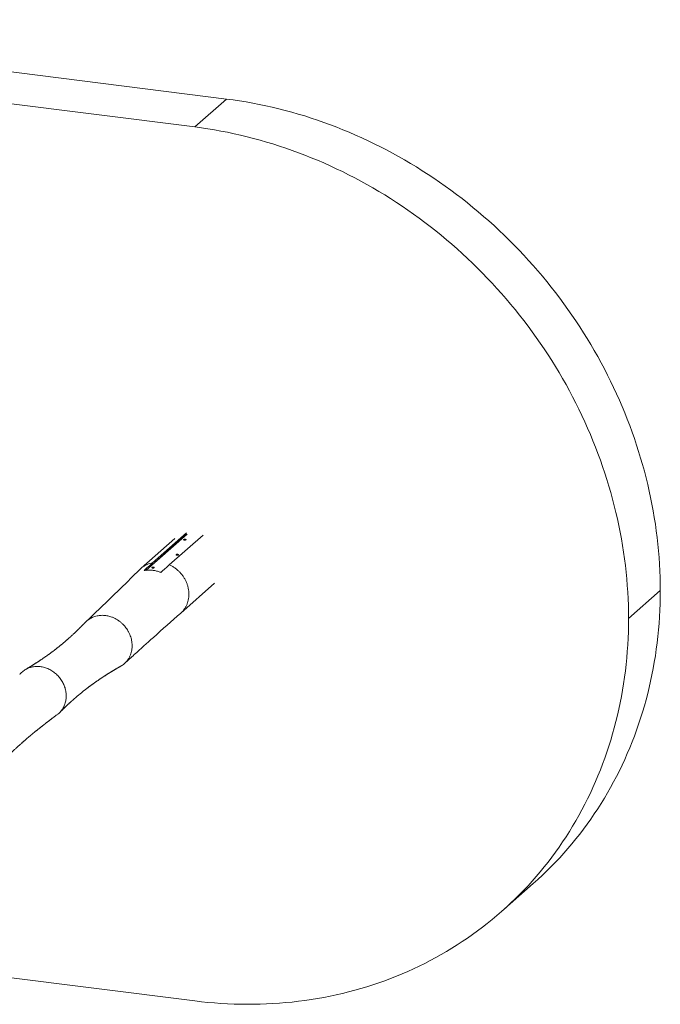
# Paper-space layout '_Dimetrisch' of a CAD drawing. Units: millimetres. Extents: x -2561 to 2550, y -1662 to 1642.
# Drawn here: x 409 to 2550, y -1662 to 1631 of the extents above; entities that cross this region are included whole.
import ezdxf

# ---------------------------------------------------------------- set-up
doc = ezdxf.new("R2010")
doc.units = ezdxf.units.MM

psp = doc.layouts.new('_Dimetrisch')

# ---------------------------------------------------------------- linework, layer by layer
at = {"color": 7, "linetype": 'Continuous', "lineweight": 15}
for p, q in [((1099.8, 1365.9), (-1005, 1631.1)), ((993.7, 1272.4), (-1111, 1537.6)), ((1099.8, 1365.9), (993.7, 1272.4)), ((966.4, -89.9), (829.8, -210.4)), ((852.5, -184.9), (965.6, -85.2)), ((908.6, -192), (1021.7, -92.2)), ((927.5, -103.6), (814.4, -203.4)), ((946.7, -353.4), (1059.8, -253.6)), ((2549.6, -278), (2443.6, -371.6)), ((2549.6, -278.1), (2443.6, -371.7)), ((2549.6, -278.1), (2549.6, -278)), ((2443.6, -371.7), (2443.6, -371.6)), ((2018.9, -1351.5), (2125, -1257.9)), ((-1111, -1385.1), (993.7, -1650.3))]:
    psp.add_line(p, q, dxfattribs=at)
at = {"color": 8, "linetype": 'Continuous', "lineweight": 15}
psp.add_line((968.4, -89.3), (831.4, -210.1), dxfattribs=at)
at = {"color": 7, "linetype": 'Continuous', "lineweight": 15, "flags": 128}
for points in [[(2549.6, -278), (2549.5, -255.9), (2549, -233.8), (2548.2, -211.6), (2547, -189.5), (2545.5, -167.2), (2543.7, -145), (2541.5, -122.8), (2539.1, -100.5), (2536.3, -78.3), (2533.1, -56.1), (2529.7, -33.8), (2525.9, -11.6), (2521.8, 10.6), (2517.4, 32.7), (2512.6, 54.9), (2507.5, 77), (2502.1, 99.1), (2496.4, 121.1), (2490.4, 143.1), (2484, 165), (2477.3, 186.9), (2470.3, 208.7), (2463, 230.4), (2455.4, 252), (2447.5, 273.6), (2439.3, 295.1), (2430.7, 316.5), (2421.9, 337.8), (2412.8, 359), (2403.3, 380.1), (2393.6, 401.1), (2383.6, 422), (2373.3, 442.8), (2362.6, 463.4), (2351.7, 483.9), (2340.5, 504.3), (2329.1, 524.6), (2317.3, 544.7), (2305.3, 564.6), (2293, 584.4), (2280.4, 604.1), (2267.6, 623.6), (2254.5, 642.9), (2241.1, 662.1), (2227.5, 681.1), (2213.6, 699.9), (2199.4, 718.5), (2185, 736.9), (2170.4, 755.2), (2155.5, 773.3), (2140.4, 791.1), (2125, 808.8), (2109.4, 826.2), (2093.6, 843.5), (2077.5, 860.5), (2061.2, 877.3), (2044.7, 893.9), (2028, 910.3), (2011.1, 926.4), (1993.9, 942.3), (1976.6, 958), (1959.1, 973.4), (1941.3, 988.6), (1923.4, 1003.5), (1905.3, 1018.2), (1887, 1032.6), (1868.5, 1046.8), (1849.9, 1060.7), (1831, 1074.4), (1812, 1087.7), (1792.9, 1100.8), (1773.6, 1113.7), (1754.1, 1126.2), (1734.5, 1138.5), (1714.7, 1150.5), (1694.8, 1162.2), (1674.8, 1173.7), (1654.6, 1184.8), (1634.3, 1195.7), (1613.9, 1206.2), (1593.4, 1216.5), (1572.7, 1226.4), (1552, 1236.1), (1531.1, 1245.4), (1510.2, 1254.5), (1489.1, 1263.2), (1468, 1271.7), (1446.8, 1279.8), (1425.5, 1287.6), (1404.1, 1295.1), (1382.7, 1302.2), (1361.1, 1309.1), (1339.6, 1315.6), (1317.9, 1321.8), (1296.3, 1327.7), (1274.6, 1333.3), (1252.8, 1338.5), (1231, 1343.4), (1209.2, 1348), (1187.3, 1352.3), (1165.5, 1356.2), (1143.6, 1359.8), (1121.7, 1363), (1099.8, 1365.9)], [(2443.6, -371.6), (2443.4, -349.5), (2442.9, -327.3), (2442.1, -305.2), (2440.9, -283), (2439.4, -260.8), (2437.6, -238.6), (2435.5, -216.3), (2433, -194.1), (2430.2, -171.8), (2427.1, -149.6), (2423.6, -127.4), (2419.8, -105.2), (2415.7, -83), (2411.3, -60.8), (2406.5, -38.6), (2401.4, -16.5), (2396, 5.5), (2390.3, 27.6), (2384.3, 49.5), (2377.9, 71.5), (2371.3, 93.3), (2364.3, 115.1), (2357, 136.8), (2349.4, 158.5), (2341.4, 180.1), (2333.2, 201.6), (2324.7, 223), (2315.8, 244.3), (2306.7, 265.5), (2297.3, 286.6), (2287.5, 307.6), (2277.5, 328.5), (2267.2, 349.2), (2256.6, 369.9), (2245.7, 390.4), (2234.5, 410.8), (2223, 431), (2211.3, 451.1), (2199.2, 471.1), (2186.9, 490.9), (2174.4, 510.5), (2161.5, 530), (2148.4, 549.4), (2135, 568.5), (2121.4, 587.5), (2107.5, 606.3), (2093.4, 625), (2079, 643.4), (2064.3, 661.7), (2049.4, 679.7), (2034.3, 697.6), (2018.9, 715.2), (2003.3, 732.7), (1987.5, 749.9), (1971.4, 767), (1955.2, 783.8), (1938.7, 800.4), (1921.9, 816.7), (1905, 832.9), (1887.9, 848.8), (1870.5, 864.4), (1853, 879.9), (1835.3, 895), (1817.3, 910), (1799.2, 924.7), (1780.9, 939.1), (1762.4, 953.3), (1743.8, 967.2), (1725, 980.8), (1706, 994.2), (1686.8, 1007.3), (1667.5, 1020.1), (1648, 1032.7), (1628.4, 1045), (1608.7, 1057), (1588.8, 1068.7), (1568.7, 1080.1), (1548.6, 1091.3), (1528.3, 1102.1), (1507.9, 1112.7), (1487.3, 1122.9), (1466.7, 1132.9), (1445.9, 1142.5), (1425.1, 1151.9), (1404.1, 1160.9), (1383.1, 1169.7), (1361.9, 1178.1), (1340.7, 1186.2), (1319.4, 1194), (1298, 1201.5), (1276.6, 1208.7), (1255.1, 1215.5), (1233.5, 1222.1), (1211.9, 1228.3), (1190.2, 1234.2), (1168.5, 1239.7), (1146.7, 1245), (1124.9, 1249.9), (1103.1, 1254.5), (1081.3, 1258.7), (1059.4, 1262.6), (1037.5, 1266.2), (1015.6, 1269.5), (993.7, 1272.4)], [(956.2, -107.4), (956.9, -107), (957.8, -106.7), (958.9, -106.5), (960.2, -106.4), (961.4, -106.5), (962.6, -106.7), (963.5, -107), (964.1, -107.3), (964.4, -107.7), (964.4, -108.2), (963.9, -108.6), (963.1, -108.9), (962.1, -109.1), (960.9, -109.3), (959.6, -109.3), (958.4, -109.1), (957.4, -108.9), (956.6, -108.6), (956.1, -108.2), (956, -107.8), (956.2, -107.4)], [(931.3, -157.7), (931.9, -157.3), (932.8, -157), (933.9, -156.8), (935.2, -156.7), (936.4, -156.8), (937.6, -157), (938.5, -157.3), (939.2, -157.6), (939.5, -158), (939.4, -158.5), (938.9, -158.9), (938.2, -159.2), (937.1, -159.4), (935.9, -159.6), (934.7, -159.6), (933.4, -159.4), (932.4, -159.2), (931.6, -158.9), (931.1, -158.5), (931, -158.1), (931.3, -157.7)], [(850.2, -200.9), (850.8, -200.5), (851.7, -200.2), (852.8, -200.1), (854.1, -200), (855.3, -200), (856.5, -200.2), (857.4, -200.5), (858.1, -200.9), (858.4, -201.3), (858.3, -201.7), (857.9, -202.1), (857.1, -202.4), (856, -202.7), (854.8, -202.8), (853.6, -202.8), (852.3, -202.7), (851.3, -202.5), (850.5, -202.1), (850, -201.7), (849.9, -201.3), (850.2, -200.9)], [(2125, -1257.9), (2140.4, -1244.1), (2155.5, -1230.1), (2170.4, -1215.8), (2185, -1201.2), (2199.4, -1186.4), (2213.6, -1171.3), (2227.5, -1156), (2241.1, -1140.5), (2254.5, -1124.7), (2267.6, -1108.6), (2280.4, -1092.4), (2293, -1075.9), (2305.3, -1059.2), (2317.3, -1042.3), (2329.1, -1025.1), (2340.5, -1007.8), (2351.7, -990.2), (2362.6, -972.4), (2373.3, -954.5), (2383.6, -936.3), (2393.6, -917.9), (2403.3, -899.4), (2412.8, -880.7), (2421.9, -861.8), (2430.7, -842.7), (2439.3, -823.4), (2447.5, -804), (2455.4, -784.4), (2463, -764.7), (2470.3, -744.8), (2477.3, -724.8), (2484, -704.6), (2490.4, -684.3), (2496.4, -663.8), (2502.1, -643.2), (2507.5, -622.5), (2512.6, -601.7), (2517.4, -580.7), (2521.8, -559.7), (2525.9, -538.5), (2529.7, -517.3), (2533.1, -495.9), (2536.3, -474.5), (2539.1, -452.9), (2541.5, -431.3), (2543.7, -409.6), (2545.5, -387.8), (2547, -366), (2548.2, -344.1), (2549, -322.2), (2549.5, -300.2), (2549.6, -278.1)], [(993.7, -1650.3), (1015.6, -1652.9), (1037.5, -1655.1), (1059.4, -1657.1), (1081.3, -1658.7), (1103.1, -1659.9), (1124.9, -1660.8), (1146.7, -1661.4), (1168.5, -1661.7), (1190.2, -1661.6), (1211.9, -1661.1), (1233.5, -1660.4), (1255.1, -1659.3), (1276.6, -1657.9), (1298, -1656.1), (1319.4, -1654), (1340.7, -1651.6), (1361.9, -1648.8), (1383.1, -1645.7), (1404.1, -1642.2), (1425.1, -1638.5), (1445.9, -1634.4), (1466.7, -1630), (1487.3, -1625.2), (1507.9, -1620.1), (1528.3, -1614.7), (1548.6, -1609), (1568.7, -1602.9), (1588.8, -1596.5), (1608.7, -1589.8), (1628.4, -1582.8), (1648, -1575.5), (1667.5, -1567.8), (1686.8, -1559.8), (1706, -1551.5), (1725, -1543), (1743.8, -1534.1), (1762.4, -1524.8), (1780.9, -1515.3), (1799.2, -1505.5), (1817.3, -1495.4), (1835.3, -1485), (1853, -1474.3), (1870.5, -1463.3), (1887.9, -1452), (1905, -1440.4), (1921.9, -1428.5), (1938.7, -1416.4), (1955.2, -1403.9), (1971.4, -1391.2), (1987.5, -1378.2), (2003.3, -1365), (2018.9, -1351.5), (2034.3, -1337.7), (2049.4, -1323.6), (2064.3, -1309.3), (2079, -1294.7), (2093.4, -1279.9), (2107.5, -1264.9), (2121.4, -1249.6), (2135, -1234), (2148.4, -1218.2), (2161.5, -1202.2), (2174.4, -1185.9), (2186.9, -1169.4), (2199.2, -1152.7), (2211.3, -1135.8), (2223, -1118.7), (2234.5, -1101.3), (2245.7, -1083.7), (2256.6, -1066), (2267.2, -1048), (2277.5, -1029.8), (2287.5, -1011.5), (2297.3, -992.9), (2306.7, -974.2), (2315.8, -955.3), (2324.7, -936.2), (2333.2, -917), (2341.4, -897.6), (2349.4, -878), (2357, -858.2), (2364.3, -838.3), (2371.3, -818.3), (2377.9, -798.1), (2384.3, -777.8), (2390.3, -757.4), (2396, -736.8), (2401.4, -716.1), (2406.5, -695.2), (2411.3, -674.3), (2415.7, -653.2), (2419.8, -632.1), (2423.6, -610.8), (2427.1, -589.5), (2430.2, -568), (2433, -546.5), (2435.5, -524.8), (2437.6, -503.2), (2439.4, -481.4), (2440.9, -459.6), (2442.1, -437.7), (2442.9, -415.7), (2443.4, -393.7), (2443.6, -371.7)]]:
    psp.add_lwpolyline(points, dxfattribs=at)
at = {"color": 7, "linetype": 'Continuous', "lineweight": 15}
for points, knots in [([(852.5, -184.9), (849.4, -185.6), (843.2, -187), (834.3, -190.4), (826, -194.7), (818.3, -200), (813.4, -204), (811.3, -206.3), (811.3, -206.4)], [0, 0, 0, 0, 0.199169, 0.398339, 0.597508, 0.796677, 0.995846, 1, 1, 1, 1]), ([(811.2, -206.4), (803.5, -214), (772.4, -244.6), (712.4, -303.3), (659.6, -353.9), (630.5, -381.8)], [0, 0, 0, 0, 0.128714, 0.519766, 1, 1, 1, 1]), ([(824.2, -211.3), (826.7, -210.8), (829.3, -210.4), (835.6, -209.6), (839.4, -209.4), (847.1, -209.5), (850.9, -209.8), (858.6, -210.9), (862.5, -211.6), (870, -213.6), (873.7, -214.8), (878.3, -216.7), (879.3, -217.1), (880.3, -217.5)], [0.7235235, 0.7235235, 0.7235235, 0.7235235, 0.734375, 0.734375, 0.75, 0.75, 0.765625, 0.765625, 0.78125, 0.78125, 0.796875, 0.796875, 0.80128393, 0.80128393, 0.80128393, 0.80128393]), ([(780.7, -436.7), (779.9, -434.1), (778.3, -428.8), (774.8, -420.6), (770.8, -412.8), (766.1, -405.6), (761.2, -398.9), (755.3, -392.3), (748.7, -385.9), (741.1, -379.8), (732.7, -374.3), (723.4, -369.4), (714.6, -365.9), (706.6, -363.5), (699.5, -362), (692.2, -361.1), (684.9, -360.7), (677.6, -361), (670.5, -361.9), (663.4, -363.4), (656.7, -365.5), (650.2, -368.2), (644.1, -371.4), (638.5, -375.1), (633.1, -379.2), (630, -382.4), (628.5, -384)], [0, 0, 0, 0, 0.040584, 0.084674, 0.132519, 0.171012, 0.211815, 0.254972, 0.300492, 0.34834, 0.398429, 0.450614, 0.504683, 0.541655, 0.579245, 0.617346, 0.65584, 0.694599, 0.733493, 0.772387, 0.811146, 0.849639, 0.887741, 0.925331, 0.962303, 1, 1, 1, 1]), ([(759.2, -521.5), (770, -511.7), (801.9, -482.7), (864.3, -426.5), (916.2, -380.4), (946.7, -353.4)], [0, 0, 0, 0, 0.173488, 0.514672, 1, 1, 1, 1]), ([(628.4, -383.9), (627.6, -384.7), (626.2, -386.1), (624.2, -388.1), (622.7, -389.7), (621.4, -391), (620.5, -391.9), (619.7, -392.7), (618.8, -393.6), (617.6, -394.8), (616.2, -396.3), (614.7, -397.7), (613.4, -399.1), (612.1, -400.4), (610.6, -401.8), (609.2, -403.2), (607.9, -404.6), (606.7, -405.7), (605.8, -406.5), (605, -407.4), (603.9, -408.5), (602.3, -410), (600.4, -411.8), (598.5, -413.6), (596.7, -415.4), (595, -417), (593.4, -418.5), (591.3, -420.5), (588.7, -422.9), (585.7, -425.7), (582.8, -428.4), (580, -430.9), (577.1, -433.6), (574.1, -436.3), (571, -439), (568.4, -441.3), (566.1, -443.3), (564.1, -445), (561.8, -447.1), (559.1, -449.3), (556.6, -451.5), (554.3, -453.4), (552.6, -454.9), (551, -456.2), (549.6, -457.4), (547.9, -458.7), (546, -460.3), (544, -462), (542, -463.6), (540.2, -465.1), (538.5, -466.4), (536.8, -467.8), (534.9, -469.3), (532.8, -470.9), (530.5, -472.7), (528.2, -474.6), (525.8, -476.4), (523.8, -477.9), (522.2, -479.2), (521, -480.1), (519.8, -481), (518.5, -481.9), (516.9, -483.1), (515, -484.6), (513, -486.1), (511.1, -487.5), (509.5, -488.7), (508, -489.7), (506.5, -490.8), (504.9, -492), (502.6, -493.7), (499.7, -495.7), (496.5, -498), (493.5, -500.1), (490.3, -502.3), (487, -504.6), (483.7, -506.8), (480.8, -508.8), (478.3, -510.5), (475.9, -512.1), (473.7, -513.6), (471.4, -515.1), (469.3, -516.4), (467.4, -517.6), (465.7, -518.8), (463.8, -520), (461.8, -521.3), (459.6, -522.7), (457.5, -524), (455.6, -525.2), (453.9, -526.3), (452.1, -527.4), (450.1, -528.6), (447.7, -530.1), (445.1, -531.7), (442.7, -533.2), (440.9, -534.3), (439.6, -535), (438.6, -535.6), (437.4, -536.4), (435.8, -537.3), (433.9, -538.5), (431.7, -539.8), (429.6, -541), (428.2, -541.8), (427.7, -542.1)], [0, 0, 0, 0, 0.012756, 0.023533, 0.032329, 0.039146, 0.043983, 0.047807, 0.051752, 0.059306, 0.067275, 0.076332, 0.082719, 0.089824, 0.097644, 0.106084, 0.113617, 0.119623, 0.12425, 0.128489, 0.133449, 0.142598, 0.153418, 0.164141, 0.174021, 0.183058, 0.191327, 0.199724, 0.216131, 0.233191, 0.248299, 0.262255, 0.277178, 0.293705, 0.30982, 0.325274, 0.334346, 0.344921, 0.357004, 0.370598, 0.385586, 0.396338, 0.405269, 0.412466, 0.419561, 0.427161, 0.437588, 0.448481, 0.458551, 0.467679, 0.475866, 0.483807, 0.49329, 0.503789, 0.515521, 0.527318, 0.539022, 0.550136, 0.557333, 0.563095, 0.568003, 0.574153, 0.581735, 0.591887, 0.602252, 0.611352, 0.619188, 0.625817, 0.632736, 0.640598, 0.649402, 0.666327, 0.681692, 0.695448, 0.710159, 0.726661, 0.742826, 0.755993, 0.768361, 0.778049, 0.789172, 0.800368, 0.810132, 0.818462, 0.825985, 0.834779, 0.844101, 0.854581, 0.864629, 0.873473, 0.881111, 0.887956, 0.89751, 0.9088, 0.921419, 0.932652, 0.941998, 0.945896, 0.950118, 0.95579, 0.962922, 0.971515, 0.981568, 0.993084, 1, 1, 1, 1]), ([(745.8, -531.2), (746.1, -531), (748.4, -529.8), (752.4, -527.1), (758.5, -522.4), (764.6, -516.4), (770.4, -509), (775.1, -501.2), (778.7, -493.2), (781.4, -485.2), (783.1, -477.4), (784.1, -469.7), (784.4, -461.6), (784, -453.2), (782.8, -444.7), (781.4, -439.3), (780.7, -436.7)], [0, 0, 0, 0, 0.010103, 0.074343, 0.137526, 0.229927, 0.319108, 0.404708, 0.486477, 0.564267, 0.63802, 0.70775, 0.773533, 0.855297, 0.930645, 1, 1, 1, 1]), ([(533.8, -693), (535.5, -691.7), (539.1, -689), (543.9, -684.2), (548.4, -678.9), (552.4, -673.2), (555.8, -667.1), (558.6, -660.7), (560.9, -654), (562.6, -647), (563.7, -639.9), (564.2, -632.6), (564.1, -625.2), (563.3, -617.8), (562, -610.4), (560, -603.1), (557.5, -595.8), (554.3, -588.8), (550.7, -581.9), (546.5, -575.4), (541.8, -569.1), (536.7, -563.3), (531.2, -557.8), (525.3, -552.8), (519, -548.1), (512.4, -544.1), (505.6, -540.5), (498.6, -537.6), (491.5, -535.2), (484.2, -533.4), (476.9, -532.2), (469.6, -531.7), (462.4, -531.8), (455.2, -532.5), (448.3, -533.8), (441.6, -535.7), (435, -538.2), (428.8, -541.4), (422.9, -545), (417.5, -549.2), (412.6, -553.7), (409.8, -556.9), (408.5, -558.5)], [0, 0, 0, 0, 0.024197, 0.049026, 0.074395, 0.09995, 0.124723, 0.149669, 0.174794, 0.200345, 0.225116, 0.250062, 0.27519, 0.300742, 0.325514, 0.350461, 0.375591, 0.401144, 0.425915, 0.450859, 0.475982, 0.501531, 0.526188, 0.551016, 0.576384, 0.601938, 0.626709, 0.651654, 0.676782, 0.702334, 0.727106, 0.752052, 0.777177, 0.802728, 0.827385, 0.852212, 0.877579, 0.903133, 0.927907, 0.952854, 0.977984, 1, 1, 1, 1]), ([(542.2, -685.8), (542.5, -685.6), (543.2, -684.8), (544.3, -683.7), (545.5, -682.5), (546.4, -681.6), (547.2, -680.8), (548.5, -679.6), (550.1, -677.9), (552, -676.1), (553.6, -674.5), (555.1, -673.1), (556.6, -671.6), (558.1, -670.2), (559.6, -668.7), (561.2, -667.2), (562.8, -665.6), (564.6, -664), (566.3, -662.4), (568, -660.8), (569.8, -659), (571.7, -657.3), (573.5, -655.7), (575.3, -653.9), (577.4, -652.1), (579.3, -650.4), (580.9, -648.9), (582.3, -647.6), (583.6, -646.5), (584.9, -645.3), (586.3, -644.1), (587.8, -642.7), (589.5, -641.3), (591, -639.9), (592.5, -638.6), (593.8, -637.5), (596.2, -635.4), (599.7, -632.4), (604.3, -628.5), (608.9, -624.6), (613.6, -620.7), (617.5, -617.6), (620.9, -614.9), (623.8, -612.6), (626.8, -610.2), (629.8, -607.8), (632.6, -605.7), (635, -603.8), (637.2, -602.2), (639.1, -600.7), (641.1, -599.2), (643.2, -597.6), (645.2, -596.2), (646.9, -594.9), (648.5, -593.7), (650.2, -592.5), (651.9, -591.2), (653.5, -590.1), (655.1, -588.9), (656.7, -587.8), (658.5, -586.5), (660.3, -585.2), (662.2, -583.9), (664.1, -582.5), (666.4, -580.9), (668.9, -579.2), (671.5, -577.4), (673.9, -575.7), (676.6, -573.9), (679.5, -571.9), (682.5, -569.9), (685.5, -568), (688.4, -566.1), (691.1, -564.3), (693.6, -562.7), (696.2, -561.1), (698.6, -559.5), (701, -558), (703.3, -556.6), (705.4, -555.2), (707.4, -554), (709.2, -552.9), (711.1, -551.7), (713.1, -550.5), (715.1, -549.3), (716.9, -548.1), (718.8, -547), (720.9, -545.8), (723.1, -544.4), (725.3, -543.1), (727.6, -541.8), (729.8, -540.4), (731.8, -539.3), (733.4, -538.3), (735, -537.4), (736.6, -536.5), (737.8, -535.8), (738.8, -535.2), (739.9, -534.6), (741.5, -533.7), (743.5, -532.5), (745, -531.7), (745.8, -531.2)], [0, 0, 0, 0, 0.004315, 0.012532, 0.01861, 0.022937, 0.027329, 0.032019, 0.043769, 0.054944, 0.062692, 0.070377, 0.078462, 0.087112, 0.094947, 0.103005, 0.11184, 0.122121, 0.131055, 0.139042, 0.1497, 0.160377, 0.168149, 0.178515, 0.190324, 0.200356, 0.208614, 0.215881, 0.222557, 0.228898, 0.235928, 0.244379, 0.253051, 0.261594, 0.269039, 0.275375, 0.282266, 0.305673, 0.329744, 0.353512, 0.376357, 0.400564, 0.412807, 0.426965, 0.443397, 0.458314, 0.471485, 0.484625, 0.49457, 0.503267, 0.513185, 0.523887, 0.533587, 0.541955, 0.54908, 0.557461, 0.566069, 0.573703, 0.580363, 0.588998, 0.597623, 0.606349, 0.61514, 0.623991, 0.633897, 0.64833, 0.659153, 0.670609, 0.683431, 0.69723, 0.711485, 0.725793, 0.739493, 0.75164, 0.763289, 0.774082, 0.787509, 0.79651, 0.807736, 0.818483, 0.825726, 0.83557, 0.843706, 0.851768, 0.862241, 0.871076, 0.87694, 0.887781, 0.899073, 0.907494, 0.918222, 0.929431, 0.937851, 0.944288, 0.952082, 0.959303, 0.964904, 0.968172, 0.97323, 0.980221, 0.989144, 1, 1, 1, 1]), ([(261.6, -947), (262, -946.5), (263.2, -945.1), (265.1, -942.9), (267.1, -940.5), (268.9, -938.4), (270.3, -936.7), (271.9, -934.8), (273.8, -932.6), (278, -927.7), (282.2, -922.9), (286.5, -918), (289, -915.2), (291.7, -912.1), (294.5, -908.9), (297.3, -905.8), (300, -902.7), (303.5, -898.8), (307.7, -894.3), (312.2, -889.3), (316.3, -884.9), (320.1, -880.8), (324.2, -876.4), (328.3, -872.1), (332.5, -867.7), (336.2, -863.8), (339.7, -860.1), (343.3, -856.5), (346.9, -852.8), (350, -849.7), (352.5, -847.2), (354.4, -845.3), (356.3, -843.4), (358, -841.6), (359.8, -839.9), (361.5, -838.2), (363, -836.7), (364.5, -835.3), (366, -833.8), (367.7, -832.2), (369.4, -830.4), (371.2, -828.7), (373, -827), (374.8, -825.3), (376.6, -823.6), (378.4, -821.8), (380.3, -820), (382.3, -818.1), (384.2, -816.3), (386, -814.7), (387.6, -813.1), (390, -810.9), (393, -808.1), (396.6, -804.8), (400, -801.7), (403.4, -798.7), (406.7, -795.6), (410.1, -792.6), (412.7, -790.3), (414.7, -788.5), (416.4, -787), (418.1, -785.5), (419.8, -784), (421.3, -782.7), (422.7, -781.5), (424.5, -779.9), (426.8, -777.9), (429.6, -775.5), (431.8, -773.6), (433.5, -772.1), (434.8, -771), (436.2, -769.8), (437.8, -768.5), (439.4, -767.2), (440.8, -765.9), (442, -764.9), (443, -764.1), (444, -763.2), (445.1, -762.3), (446.4, -761.3), (447.5, -760.3), (448.5, -759.5), (449.4, -758.7), (450.3, -758), (451.4, -757), (452.8, -755.9), (454.1, -754.8), (455.3, -753.9), (456.3, -753.1), (457.3, -752.2), (458.5, -751.2), (460, -750), (461.5, -748.8), (463.1, -747.5), (464.4, -746.4), (465.7, -745.4), (467.3, -744.1), (469.1, -742.7), (470.8, -741.3), (472.4, -740), (473.9, -738.8), (475.7, -737.4), (477.5, -735.9), (479.4, -734.4), (481.3, -732.9), (483, -731.6), (484.7, -730.2), (486.3, -729), (487.9, -727.7), (489.4, -726.6), (490.8, -725.5), (492, -724.6), (493, -723.8), (493.9, -723.1), (495.1, -722.2), (496.6, -721), (498.2, -719.8), (499.8, -718.6), (501.1, -717.6), (502.4, -716.6), (503.9, -715.4), (505.8, -714), (507.8, -712.4), (509.7, -711), (511.5, -709.7), (513.3, -708.3), (515.3, -706.8), (517.3, -705.2), (519.1, -703.9), (520.6, -702.8), (521.8, -701.9), (523, -701), (524.2, -700.1), (525.7, -699), (527.5, -697.7), (529.7, -696), (531.9, -694.4), (533.3, -693.4), (533.8, -693.1)], [0, 0, 0, 0, 0.004968, 0.0147018, 0.0231781, 0.0303971, 0.036359, 0.0410639, 0.0503222, 0.0596412, 0.0928687, 0.1016513, 0.1116642, 0.1230841, 0.1348023, 0.1458921, 0.1566988, 0.1673792, 0.1879799, 0.2059892, 0.2215013, 0.2369377, 0.2508113, 0.2691876, 0.2854179, 0.2990672, 0.3128999, 0.3264108, 0.3401337, 0.354142, 0.3618203, 0.3690008, 0.3757186, 0.3829534, 0.3892403, 0.3958179, 0.4016234, 0.4065301, 0.4123459, 0.4187508, 0.4255636, 0.4322602, 0.4388135, 0.4452316, 0.4523079, 0.4586992, 0.465822, 0.4735193, 0.4806558, 0.4870059, 0.492924, 0.4991115, 0.5127041, 0.526136, 0.5387412, 0.5500452, 0.5625377, 0.5755524, 0.5856387, 0.5909797, 0.5972351, 0.6036496, 0.6095134, 0.6148291, 0.6198821, 0.6248626, 0.6343879, 0.6444749, 0.6540279, 0.6582595, 0.6625052, 0.6673871, 0.6729377, 0.6790162, 0.6842751, 0.6883781, 0.6915778, 0.6947315, 0.6987076, 0.7034042, 0.7076631, 0.7111579, 0.713904, 0.7168516, 0.7205628, 0.7257356, 0.7307493, 0.7346899, 0.7376174, 0.7409052, 0.745124, 0.7502738, 0.7561771, 0.7614295, 0.76603, 0.7702082, 0.7749494, 0.7822845, 0.7885224, 0.7931595, 0.7982801, 0.8043375, 0.810987, 0.8174063, 0.8239114, 0.8298515, 0.8351672, 0.841177, 0.8461149, 0.8515625, 0.8565219, 0.8604964, 0.863486, 0.8663037, 0.8700972, 0.875407, 0.8813485, 0.8865548, 0.8909636, 0.8946735, 0.9000091, 0.9064611, 0.9136389, 0.9200779, 0.9256385, 0.9312896, 0.9383407, 0.945709, 0.9519743, 0.9561888, 0.9601131, 0.9640897, 0.9681187, 0.9725875, 0.9785275, 0.9860795, 0.9952437, 1, 1, 1, 1])]:
    psp.add_open_spline(points, degree=3, knots=knots, dxfattribs=at)
for points in [[(824.2, -211.3), (833.6, -202.5), (843.1, -193.7), (852.5, -184.9)], [(880.3, -217.5), (889.8, -209), (899.2, -200.5), (908.6, -192)]]:
    psp.add_open_spline(points, degree=3, dxfattribs=at)
at = {"color": 8, "linetype": 'Continuous', "lineweight": 15}
psp.add_open_spline([(946.6, -353.3), (947.7, -352.4), (951.1, -349.5), (956.1, -343.8), (961.5, -336.2), (966, -327.9), (969.6, -319), (972.2, -309.8), (973.7, -300.1), (974.3, -290.2), (973.7, -280.2), (972.2, -270.2), (969.6, -260.2), (966, -250.5), (961.5, -241.1), (956.1, -232.1), (949.8, -223.6), (942.8, -215.7), (935.1, -208.5), (926.8, -202.1), (917.9, -196.5), (911.7, -193.5), (908.6, -192)], degree=3, knots=[0, 0, 0, 0, 0.022728, 0.074163, 0.125599, 0.177034, 0.228469, 0.279905, 0.33134, 0.382776, 0.434211, 0.485646, 0.537082, 0.588517, 0.639952, 0.691388, 0.742823, 0.794259, 0.845694, 0.897129, 0.948565, 1, 1, 1, 1], dxfattribs=at)

doc.saveas('drawing.dxf')
